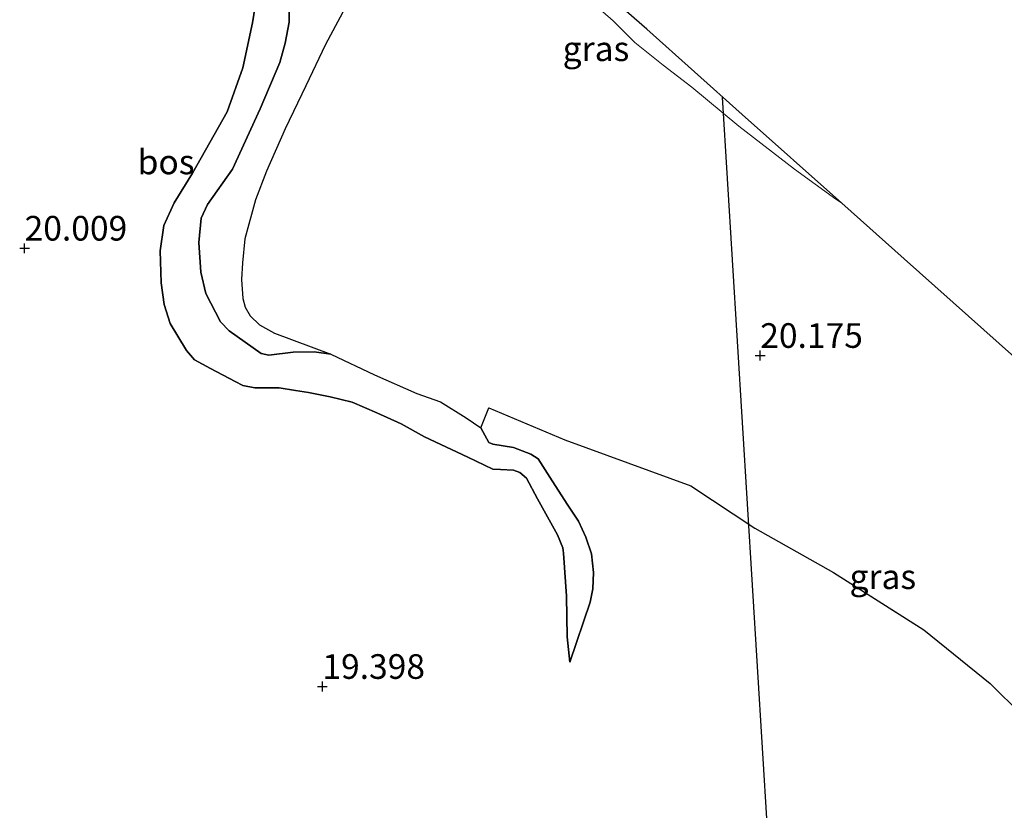
# Model space of a CAD drawing. Units: metres. Extents: x 194660 to 200010, y 362498 to 365936.
# Drawn here: x 195744 to 195844, y 362935 to 363015 of the extents above; entities that cross this region are included whole.
import ezdxf
from ezdxf.enums import TextEntityAlignment as Align

# ---------------------------------------------------------------- set-up
doc = ezdxf.new("R2010")
doc.units = ezdxf.units.M
doc.linetypes.add('IE-TERREINAFSCHEIDING', pattern=[10, 8, -2])
doc.layers.get('0').update_dxf_attribs({"lineweight": 25})
for name, color, linetype, lineweight in [('B-ME-GR-BOS-GV-B6', 10, 'Continuous', 25), ('B-ME-GW-HOOGTEPUNT-S-B1', 10, 'Continuous', 25), ('B-ME-GW-KRUINLIJN-L-B1', 93, 'Continuous', 18), ('B-ME-GW-TEENLIJN-L-B1', 93, 'Continuous', 18), ('B-ME-IE-GRASLAND-GV-B6', 93, 'Continuous', 18), ('B-ME-IE-TERREINAFSCHEIDING-RASTERHEKWERK-L-B1', 8, 'IE-TERREINAFSCHEIDING', 18), ('B-ME-KG-KADASTRAAL-OPNAMEDTMGRENS-L-B1', 10, 'Continuous', 25), ('B-ME-KL-ELEKTRICITEIT-HOOGSP-L-B1', 10, 'Continuous', 25)]:
    doc.layers.add(name, color=color, linetype=linetype, lineweight=lineweight)
doc.styles.add('NLCS-ISO', font='NLCS-ISO.TTF')

# ---------------------------------------------------------------- blocks, each defined once
blk = doc.blocks.new('hoogtepunt')
for p, q in [((-0.5, 0), (0.5, 0)), ((0, 0.5), (0, -0.5))]:
    blk.add_line(p, q)

msp = doc.modelspace()

# ---------------------------------------------------------------- linework, layer by layer
at = {"layer": 'B-ME-GR-BOS-GV-B6'}
for points in [[(195768.386, 363020.063, 20.672), (195767.545, 363014.736, 20.319), (195766.54, 363010.201, 20.246), (195764.957, 363005.717, 20.164), (195761.439, 362999.504, 19.94), (195759.568, 362996.475, 19.871), (195758.54, 362994.189, 19.91), (195758.149, 362991.629, 20.043), (195758.278, 362988.38, 20.069), (195758.585, 362986.184, 20.104), (195759.176, 362984.255, 20.117), (195760.82, 362981.502, 20.108), (195761.641, 362980.556, 20.134), (195763.271, 362979.681, 20.095), (195765.765, 362978.377, 19.936), (195766.567, 362977.957, 19.888), (195767.765, 362977.727, 19.841), (195770.256, 362977.716, 19.781), (195771.911, 362977.453, 19.828), (195773.204, 362977.241, 19.906), (195775.419, 362976.807, 19.781), (195777.652, 362976.278, 19.75), (195780.145, 362975.19, 19.703), (195782.604, 362974.076, 19.755), (195785.003, 362972.755, 19.746), (195789.379, 362970.691, 19.728), (195791.916, 362969.452, 19.702), (195792.701, 362969.436, 19.711), (195794.017, 362969.378, 19.75), (195794.645, 362969.132, 19.75), (195795.352, 362968.56, 19.75), (195796.444, 362966.452, 19.728), (195798.483, 362962.793, 19.662), (195799.025, 362961.488, 19.667), (195799.106, 362960.941, 19.658), (195799.408, 362956.58, 19.53), (195799.462, 362952.474, 19.508), (195799.748, 362949.891, 19.516), (195801.799, 362955.971, 19.834), (195802.052, 362957.322, 19.892), (195802.127, 362958.983, 19.949), (195801.92, 362960.871, 20.099), (195801.368, 362962.557, 20.148), (195800.622, 362964.206, 20.196), (195799.524, 362965.81, 20.245), (195797.946, 362968.27, 20.399), (195796.528, 362970.517, 20.563), (195795.776, 362971.001, 20.567), (195794.009, 362971.659, 20.664), (195791.915, 362972.016, 20.814), (195791.526, 362972.165, 20.828), (195790.688, 362973.651, 20.785), (195791.517, 362975.685, 20.634), (195799.215, 362972.443, 20.522), (195811.995, 362967.777, 20.224), (195818.493, 362963.467, 20.072), (195826.48, 362958.98, 19.99), (195835.638, 362953.154, 19.934), (195842.382, 362947.73, 19.764), (195845.607, 362944.528, 19.752)], [(195770.305, 363010.717, 21.108), (195768.325, 363006.038, 20.945), (195765.494, 362999.909, 20.811), (195762.959, 362996.324, 20.781), (195762.333, 362994.934, 20.789), (195762.08, 362992.475, 20.837), (195762.303, 362989.458, 20.824), (195762.8, 362987.294, 20.789), (195764.273, 362984.409, 20.759), (195765.163, 362983.514, 20.755), (195768.412, 362981.211, 20.69), (195769.188, 362981.041, 20.69), (195771.662, 362981.34, 20.682), (195773.792, 362981.38, 20.669), (195775.483, 362981.142, 20.686), (195779.929, 362979.04, 20.733), (195784.22, 362977.145, 20.751), (195786.593, 362976.288, 20.699), (195789.202, 362974.691, 20.755), (195790.688, 362973.651, 20.785), (195791.526, 362972.165, 20.828), (195791.915, 362972.016, 20.814), (195794.009, 362971.659, 20.664), (195795.776, 362971.001, 20.567), (195796.528, 362970.517, 20.563), (195797.946, 362968.27, 20.399), (195799.524, 362965.81, 20.245), (195800.622, 362964.206, 20.196), (195801.368, 362962.557, 20.148), (195801.92, 362960.871, 20.099), (195802.127, 362958.983, 19.949), (195802.052, 362957.322, 19.892), (195801.799, 362955.971, 19.834), (195799.748, 362949.891, 19.516), (195799.462, 362952.474, 19.508), (195799.408, 362956.58, 19.53), (195799.106, 362960.941, 19.658), (195799.025, 362961.488, 19.667), (195798.483, 362962.793, 19.662), (195796.444, 362966.452, 19.728), (195795.352, 362968.56, 19.75), (195794.645, 362969.132, 19.75), (195794.017, 362969.378, 19.75), (195792.701, 362969.436, 19.711), (195791.916, 362969.452, 19.702), (195789.379, 362970.691, 19.728), (195785.003, 362972.755, 19.746), (195782.604, 362974.076, 19.755), (195780.145, 362975.19, 19.703), (195777.652, 362976.278, 19.75), (195775.419, 362976.807, 19.781), (195773.204, 362977.241, 19.906), (195771.911, 362977.453, 19.828), (195770.256, 362977.716, 19.781), (195767.765, 362977.727, 19.841), (195766.567, 362977.957, 19.888), (195765.765, 362978.377, 19.936), (195763.271, 362979.681, 20.095), (195761.641, 362980.556, 20.134), (195760.82, 362981.502, 20.108), (195759.176, 362984.255, 20.117), (195758.585, 362986.184, 20.104), (195758.278, 362988.38, 20.069), (195758.149, 362991.629, 20.043), (195758.54, 362994.189, 19.91), (195759.568, 362996.475, 19.871), (195761.439, 362999.504, 19.94), (195764.957, 363005.717, 20.164), (195766.54, 363010.201, 20.246), (195767.545, 363014.736, 20.319), (195768.386, 363020.063, 20.672)], [(195777.446, 363017.27, 21.491), (195774.954, 363012.561, 21.13), (195772.938, 363008.374, 20.965), (195770.836, 363004.013, 20.7), (195768.96, 362999.714, 20.643), (195767.837, 362996.799, 20.661), (195766.752, 362992.823, 20.682), (195766.505, 362990.405, 20.7), (195766.423, 362988.71, 20.691), (195766.558, 362986.797, 20.713), (195766.803, 362985.894, 20.73), (195767.301, 362985.017, 20.765), (195768.26, 362984.107, 20.782), (195769.757, 362983.276, 20.717), (195775.483, 362981.142, 20.686), (195773.792, 362981.38, 20.669), (195771.662, 362981.34, 20.682), (195769.188, 362981.041, 20.69), (195768.412, 362981.211, 20.69), (195765.163, 362983.514, 20.755), (195764.273, 362984.409, 20.759), (195762.8, 362987.294, 20.789), (195762.303, 362989.458, 20.824), (195762.08, 362992.475, 20.837), (195762.333, 362994.934, 20.789), (195762.959, 362996.324, 20.781), (195765.494, 362999.909, 20.811), (195768.325, 363006.038, 20.945), (195770.305, 363010.717, 21.108), (195770.858, 363012.693, 21.274), (195771.249, 363014.823, 21.373), (195771.259, 363017.746, 21.477)], [(195771.259, 363017.746, 21.477), (195771.249, 363014.823, 21.373), (195770.858, 363012.693, 21.274), (195770.305, 363010.717, 21.108)]]:
    msp.add_polyline3d(points, dxfattribs=at)
at = {"layer": 'B-ME-GW-KRUINLIJN-L-B1'}
for points in [[(195770.305, 363010.717, 21.108), (195770.858, 363012.693, 21.274), (195771.249, 363014.823, 21.373), (195771.259, 363017.746, 21.477)], [(195790.688, 362973.651, 20.785), (195789.202, 362974.691, 20.755), (195786.593, 362976.288, 20.699), (195784.22, 362977.145, 20.751), (195779.929, 362979.04, 20.733), (195775.483, 362981.142, 20.686), (195773.792, 362981.38, 20.669), (195771.662, 362981.34, 20.682), (195769.188, 362981.041, 20.69), (195768.412, 362981.211, 20.69), (195765.163, 362983.514, 20.755), (195764.273, 362984.409, 20.759), (195762.8, 362987.294, 20.789), (195762.303, 362989.458, 20.824), (195762.08, 362992.475, 20.837), (195762.333, 362994.934, 20.789), (195762.959, 362996.324, 20.781), (195765.494, 362999.909, 20.811), (195768.325, 363006.038, 20.945), (195770.305, 363010.717, 21.108)], [(195799.748, 362949.891, 19.516), (195801.799, 362955.971, 19.834), (195802.052, 362957.322, 19.892), (195802.127, 362958.983, 19.949), (195801.92, 362960.871, 20.099), (195801.368, 362962.557, 20.148), (195800.622, 362964.206, 20.196), (195799.524, 362965.81, 20.245), (195797.946, 362968.27, 20.399), (195796.528, 362970.517, 20.563), (195795.776, 362971.001, 20.567), (195794.009, 362971.659, 20.664), (195791.915, 362972.016, 20.814), (195791.526, 362972.165, 20.828), (195790.688, 362973.651, 20.785)]]:
    msp.add_polyline3d(points, dxfattribs=at)
at = {"layer": 'B-ME-GW-TEENLIJN-L-B1'}
for points in [[(195777.446, 363017.27, 21.491), (195779.868, 363019.204, 21.766), (195782.951, 363022.12, 22.02), (195784.092, 363023.466, 22.128), (195784.864, 363024.371, 22.089), (195785.423, 363024.631, 22.115), (195785.828, 363024.666, 22.119), (195786.698, 363024.298, 22.111), (195788.102, 363023.794, 22.098), (195790.592, 363022.707, 21.986), (195795.296, 363020.541, 21.736), (195799.312, 363018.503, 21.465), (195802.018, 363016.771, 21.362), (195804.131, 363014.969, 21.276), (195806.34, 363012.754, 21.13), (195809.211, 363010.446, 20.949), (195812.126, 363008.224, 20.811), (195816.886, 363004.268, 20.574), (195822.542, 362999.91, 20.493), (195826.724, 362996.865, 20.583), (195827.331, 362996.451, 20.583)], [(195785.003, 362972.755, 19.746), (195782.604, 362974.076, 19.755), (195780.145, 362975.19, 19.703), (195777.652, 362976.278, 19.75), (195775.419, 362976.807, 19.781), (195773.204, 362977.241, 19.906), (195771.911, 362977.453, 19.828), (195770.256, 362977.716, 19.781), (195767.765, 362977.727, 19.841), (195766.567, 362977.957, 19.888), (195765.765, 362978.377, 19.936), (195763.271, 362979.681, 20.095), (195761.641, 362980.556, 20.134), (195760.82, 362981.502, 20.108), (195759.176, 362984.255, 20.117), (195758.585, 362986.184, 20.104), (195758.278, 362988.38, 20.069), (195758.149, 362991.629, 20.043), (195758.54, 362994.189, 19.91), (195759.568, 362996.475, 19.871), (195761.439, 362999.504, 19.94), (195764.957, 363005.717, 20.164), (195766.54, 363010.201, 20.246), (195767.545, 363014.736, 20.319), (195768.386, 363020.063, 20.672)], [(195785.003, 362972.755, 19.746), (195789.379, 362970.691, 19.728), (195791.916, 362969.452, 19.702), (195792.701, 362969.436, 19.711), (195794.017, 362969.378, 19.75), (195794.645, 362969.132, 19.75), (195795.352, 362968.56, 19.75), (195796.444, 362966.452, 19.728), (195798.483, 362962.793, 19.662), (195799.025, 362961.488, 19.667), (195799.106, 362960.941, 19.658), (195799.408, 362956.58, 19.53), (195799.462, 362952.474, 19.508), (195799.748, 362949.891, 19.516)]]:
    msp.add_polyline3d(points, dxfattribs=at)
at = {"layer": 'B-ME-IE-GRASLAND-GV-B6'}
for points in [[(195802.657, 363018.4, 22.262), (195807.532, 363014.094, 21.814), (195817.216, 363005.466, 20.941), (195827.331, 362996.451, 20.583), (195826.724, 362996.865, 20.583), (195822.542, 362999.91, 20.493), (195816.886, 363004.268, 20.574), (195812.126, 363008.224, 20.811), (195809.211, 363010.446, 20.949), (195806.34, 363012.754, 21.13), (195804.131, 363014.969, 21.276), (195802.018, 363016.771, 21.362)], [(195845.607, 362944.528, 19.752), (195842.382, 362947.73, 19.764), (195835.638, 362953.154, 19.934), (195826.48, 362958.98, 19.99), (195818.493, 362963.467, 20.072), (195811.995, 362967.777, 20.224), (195799.215, 362972.443, 20.522), (195791.517, 362975.685, 20.634), (195790.688, 362973.651, 20.785), (195789.202, 362974.691, 20.755), (195786.593, 362976.288, 20.699), (195784.22, 362977.145, 20.751), (195779.929, 362979.04, 20.733), (195775.483, 362981.142, 20.686), (195769.757, 362983.276, 20.717), (195768.26, 362984.107, 20.782), (195767.301, 362985.017, 20.765), (195766.803, 362985.894, 20.73), (195766.558, 362986.797, 20.713), (195766.423, 362988.71, 20.691), (195766.505, 362990.405, 20.7), (195766.752, 362992.823, 20.682), (195767.837, 362996.799, 20.661), (195768.96, 362999.714, 20.643), (195770.836, 363004.013, 20.7), (195772.938, 363008.374, 20.965), (195774.954, 363012.561, 21.13), (195777.446, 363017.27, 21.491)], [(195802.018, 363016.771, 21.362), (195804.131, 363014.969, 21.276), (195806.34, 363012.754, 21.13), (195809.211, 363010.446, 20.949), (195812.126, 363008.224, 20.811), (195816.886, 363004.268, 20.574), (195822.542, 362999.91, 20.493), (195826.724, 362996.865, 20.583), (195827.331, 362996.451, 20.583)], [(195827.331, 362996.451, 20.583), (195833.66, 362990.816, 20.369), (195861.335, 362966.159, 19.995)]]:
    msp.add_polyline3d(points, dxfattribs=at)
at = {"layer": 'B-ME-IE-TERREINAFSCHEIDING-RASTERHEKWERK-L-B1'}
msp.add_polyline3d([(195848.215, 362935.962, 19.734), (195848.375, 362941.144, 19.734), (195845.607, 362944.528, 19.752), (195842.382, 362947.73, 19.764), (195835.638, 362953.154, 19.934), (195826.48, 362958.98, 19.99), (195818.493, 362963.467, 20.072), (195811.995, 362967.777, 20.224), (195799.215, 362972.443, 20.522), (195791.517, 362975.685, 20.634)], dxfattribs=at)
at = {"layer": 'B-ME-KG-KADASTRAAL-OPNAMEDTMGRENS-L-B1'}
msp.add_polyline3d([(195861.335, 362966.159, 19.995), (195833.66, 362990.816, 20.369), (195827.331, 362996.451, 20.583), (195817.216, 363005.466, 20.941), (195807.532, 363014.094, 21.814), (195802.657, 363018.4, 22.262)], dxfattribs=at)
at = {"layer": 'B-ME-KL-ELEKTRICITEIT-HOOGSP-L-B1'}
msp.add_polyline3d([(195827.387, 362809.16, 19.057), (195825.869, 362833.918, 19.641), (195824.35, 362858.676, 20.225), (195822.832, 362883.435, 20.809), (195821.313, 362908.193, 21.392), (195819.795, 362932.951, 21.976), (195818.277, 362957.709, 22.56), (195816.758, 362982.468, 23.144), (195815.24, 363007.226, 23.728)], dxfattribs=at)

# ---------------------------------------------------------------- block references
at = {"layer": 'B-ME-GW-HOOGTEPUNT-S-B1', "rotation": 90}
for p in [(195744.41, 362991.88, 20.009), (195744.41, 362991.88, 20.009), (195819.055, 362980.996, 20.175), (195819.055, 362980.996, 20.175), (195774.625, 362947.414, 19.398), (195774.625, 362947.414, 19.398)]:
    msp.add_blockref('hoogtepunt', p, dxfattribs=at)

# ---------------------------------------------------------------- texts
at = {"layer": 'B-ME-GR-BOS-GV-B6', "ltscale": 0.2, "style": 'NLCS-ISO'}
msp.add_text('bos', height=2.5, dxfattribs=at).set_placement((195758.763, 363000.638), align=Align.MIDDLE_CENTER)
at = {"layer": 'B-ME-GW-HOOGTEPUNT-S-B1', "ltscale": 0.2, "style": 'NLCS-ISO'}
for s, p in [('20.009', (195744.41, 362991.88, 20.009)), ('20.009', (195744.41, 362991.88, 20.009)), ('20.175', (195819.055, 362980.996, 20.175)), ('20.175', (195819.055, 362980.996, 20.175)), ('19.398', (195774.625, 362947.414, 19.398)), ('19.398', (195774.625, 362947.414, 19.398))]:
    msp.add_text(s, height=2.5, dxfattribs=at).set_placement(p, align=Align.BOTTOM_LEFT)
at = {"layer": 'B-ME-IE-GRASLAND-GV-B6', "ltscale": 0.2, "style": 'NLCS-ISO'}
for p in [(195802.388, 363012.123), (195831.492, 362958.558)]:
    msp.add_text('gras', height=2.5, dxfattribs=at).set_placement(p, align=Align.MIDDLE_CENTER)

doc.saveas('drawing.dxf')
